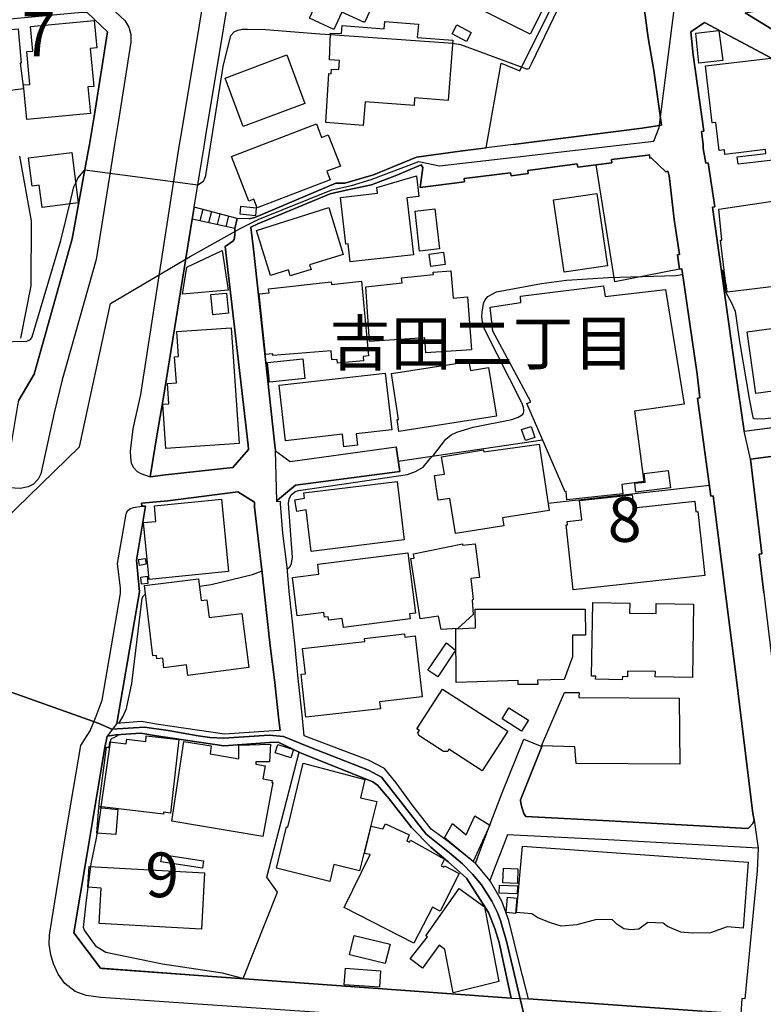
# Model space of a CAD drawing. Extents: x -10 to 410, y -24 to 273.
# Drawn here: x 101 to 154, y 165 to 234 of the extents above; entities that cross this region are included whole.
import ezdxf

# ---------------------------------------------------------------- set-up
doc = ezdxf.new("R2010")
doc.units = 0
doc.linetypes.add('AI9-LType1', pattern=[4.233333, 4.233333])
for name, color, linetype in [('02_GAIKU_POLY', 6, 'Continuous'), ('03_GYOUSEI_POLY', 4, 'Continuous'), ('05_DM_LINE', 7, 'Continuous'), ('06_HOUSE_POLY', 160, 'Continuous'), ('07_HODO_POLY', 1, 'Continuous'), ('08_ROAD_LINE', 3, 'Continuous'), ('09_ROAD_POLY', 5, 'Continuous')]:
    doc.layers.add(name, color=color, linetype=linetype)
doc.styles.add('STD', font='txt')

msp = doc.modelspace()

# ---------------------------------------------------------------- linework, layer by layer
at = {"layer": '02_GAIKU_POLY', "color": 31, "linetype": 'AI9-LType1'}
for points in [[(95.489779, 194.280303), (105.332589, 203.834931), (107.518157, 213.948353), (113.115748, 217.256851), (116.690896, 219.237436), (117.916489, 219.850663), (123.104975, 221.936496), (124.493693, 222.260852), (125.883272, 222.670991), (129.232939, 223.936546), (130.683152, 223.631828), (145.800231, 225.385726), (146.167478, 226.327271), (147.521917, 237.045996)], [(95.489779, 194.280303), (105.332589, 203.834931), (107.518157, 213.948353), (113.115748, 217.256851), (116.690896, 219.237436), (117.916489, 219.850663), (123.104975, 221.936496), (124.493693, 222.260852), (125.883272, 222.670991), (129.232939, 223.936546), (130.683152, 223.631828), (145.800231, 225.385726), (146.167478, 226.327271), (147.521917, 237.045996)], [(154.115658, 233.272583), (152.23877, 234.40533), (155.245649, 234.920889)], [(152.23877, 234.40533), (154.115658, 233.272583)], [(137.42038, 160.4834), (135.422397, 168.936631), (134.981942, 170.471765), (134.76714, 171.042101), (134.369576, 171.834989), (133.649896, 172.995125), (133.020993, 173.741333), (132.316988, 174.467904), (131.394047, 175.249079), (129.747636, 176.545985), (126.600024, 180.56934), (125.687935, 181.069396), (121.488708, 182.70616), (119.700704, 183.448234), (118.680267, 183.5304), (115.502511, 183.315426), (114.508256, 183.370203), (113.676265, 183.479584), (111.565972, 183.866296), (109.905781, 184.089022), (107.606007, 183.960003), (106.630356, 184.366352), (99.784607, 186.823394)], [(99.784607, 186.823394), (106.630356, 184.366352), (107.606007, 183.960003), (109.905781, 184.089022), (111.565972, 183.866296), (113.676265, 183.479584), (114.508256, 183.370203), (115.502511, 183.315426), (118.680267, 183.5304), (119.700704, 183.448234), (121.488708, 182.70616), (125.687935, 181.069396), (126.600024, 180.56934), (129.747636, 176.545985), (131.394047, 175.249079), (132.316988, 174.467904), (133.020993, 173.741333), (133.649896, 172.995125), (134.369576, 171.834989), (134.76714, 171.042101), (134.981942, 170.471765), (135.422397, 168.936631), (137.42038, 160.4834)]]:
    msp.add_lwpolyline(points, dxfattribs=at)
at = {"layer": '05_DM_LINE', "color": 253}
for p, q in [((123.003345, 232.893623), (131.617634, 232.272472)), ((105.708449, 223.358459), (113.657662, 222.303743)), ((113.268022, 219.878052), (113.402897, 220.733469)), ((116.423385, 219.932657), (113.402897, 220.733469)), ((114.008373, 220.573272), (113.793399, 219.76867)), ((116.273006, 219.233474), (113.268022, 219.878052)), ((114.612815, 220.413075), (114.402836, 219.6319)), ((115.213467, 220.25305), (115.01813, 219.503053)), ((115.817909, 220.092853), (115.628429, 219.366283)), ((116.273006, 219.233474), (116.423385, 219.932657)), ((127.782726, 202.83103), (137.942829, 204.331025)), ((138.348145, 199.866181), (149.713342, 201.139661)), ((106.853082, 178.479545), (107.508339, 183.042057)), ((106.588326, 176.627979), (106.848086, 178.413227)), ((106.848086, 178.413227), (106.853082, 178.479545)), ((105.928246, 172.807712), (106.117726, 174.272567))]:
    msp.add_line(p, q, dxfattribs=at)
for points in [[(133.978041, 224.897556), (135.043437, 230.874108), (136.357913, 230.319447), (140.478075, 238.651411)], [(131.617634, 232.272472), (131.742691, 232.26472), (132.168505, 232.19444), (136.817833, 230.467759), (136.902927, 230.467759), (137.01317, 230.503071), (137.192832, 230.858432), (140.53268, 237.811496), (140.718198, 238.522564)], [(113.657662, 222.303743), (114.058154, 222.545934), (114.123611, 222.698207), (114.213356, 222.95211), (115.437915, 230.627955), (115.992748, 232.819381), (116.223225, 233.073284), (116.482985, 233.202303), (116.777885, 233.264659), (117.157707, 233.276373), (118.433081, 233.252946), (122.263166, 232.944438), (123.003345, 232.893623)], [(117.282764, 219.893555), (117.683084, 220.002936), (123.378516, 222.413125), (124.008279, 222.413125), (126.043469, 223.014639), (129.0581, 224.241265), (132.152829, 224.667079), (133.978041, 224.897556)], [(101.187967, 211.506814), (101.913504, 215.182731), (101.937964, 219.752995), (101.117687, 224.307756)], [(105.053191, 222.436552), (105.213388, 222.764697), (105.708449, 223.358459)], [(147.603049, 216.358542), (143.043465, 215.456099), (141.732951, 223.713993)], [(104.633407, 220.963946), (104.923311, 222.159222), (105.053191, 222.436552)], [(93.083552, 210.956116), (100.628483, 211.256873), (101.617742, 211.292013), (101.862861, 211.397605), (101.982922, 211.58898), (104.008294, 218.374095), (104.633407, 220.963946)], [(119.973211, 195.233389), (120.173371, 195.417013), (120.263116, 195.612349), (120.322716, 196.06159), (120.038668, 199.846716), (120.093273, 200.163148), (120.248474, 200.452192), (120.492731, 200.670955), (120.742673, 200.756911), (123.968316, 201.229578), (128.437983, 201.901371), (129.003495, 202.116173), (129.527839, 202.409178), (130.043397, 203.014654), (130.282659, 203.288194), (131.133253, 204.374089), (131.522894, 204.678807), (131.907711, 204.881896), (133.063024, 205.229506), (135.777759, 205.764701), (136.237851, 205.93265), (136.468328, 206.06942), (136.55325, 206.131949), (136.607855, 206.20619), (136.633348, 206.307648), (136.638171, 206.41703), (136.607855, 206.612367), (136.513287, 206.889697), (133.857979, 212.131927), (133.833519, 212.198245), (133.708462, 212.647485), (133.678318, 212.999057), (133.697782, 213.323241), (133.793384, 213.928716), (133.902938, 214.186582), (134.083461, 214.428772), (134.703578, 214.764669), (137.883401, 215.354641), (139.638161, 215.588908), (142.598187, 215.776493), (147.33347, 215.913091), (147.808032, 215.979582)], [(150.532758, 216.366294), (150.647997, 216.198345), (150.683137, 216.003008), (150.873478, 214.713854)], [(150.873478, 214.713854), (151.237797, 214.026385), (151.522879, 213.393693), (151.838449, 211.252911), (152.527813, 207.112423), (152.768108, 205.917147), (152.857853, 205.842905), (153.08833, 205.807593), (153.628521, 205.846695), (160.947799, 206.670934), (161.123499, 206.670934)], [(113.7729, 194.02261), (114.607992, 194.143533), (117.518064, 194.854601), (118.183139, 195.104542)], [(108.088321, 184.36239), (108.398035, 184.862446), (108.633335, 185.409182), (109.008333, 187.159291), (109.732837, 193.170983), (109.822754, 193.354606), (109.937992, 193.471739), (109.963314, 193.479491)], [(136.773047, 177.80379), (142.643145, 177.491319), (152.397933, 176.956124), (152.478031, 177.006939), (152.772932, 177.303734), (152.873528, 177.541962), (152.777927, 178.022553), (151.588336, 187.624034)], [(113.708477, 166.608435), (106.808123, 167.11228), (104.928307, 169.596711), (105.833506, 175.053742), (106.237788, 177.456179), (107.083558, 182.53425), (107.26322, 183.463909)], [(107.508339, 183.042057), (107.532799, 183.217757), (107.617721, 183.311636), (107.772922, 183.377954), (107.928296, 183.456158), (108.038539, 183.557616)], [(133.22322, 174.499082), (131.393014, 175.971688), (130.107993, 176.901347), (128.753381, 178.628029), (127.633381, 180.170915), (126.808108, 181.182739), (125.683112, 181.768578), (121.147989, 183.487336)], [(116.852988, 166.38192), (119.263177, 172.467853), (118.522998, 173.522569), (120.793488, 182.331162)], [(106.117726, 174.272567), (106.143047, 174.471693), (106.503404, 176.167025), (106.57868, 176.545985), (106.588326, 176.627979)], [(116.833523, 166.38192), (115.40777, 166.752957), (111.168408, 167.393572), (107.178299, 168.217811), (106.513223, 168.612275), (105.678304, 169.788086), (105.607852, 169.987385), (105.808184, 171.897518), (105.928246, 172.807712)]]:
    msp.add_lwpolyline(points, dxfattribs=at)
at = {"layer": '06_HOUSE_POLY', "color": 253}
for points in [[(137.080522, 232.909298), (132.471156, 235.225608), (134.301363, 238.858461), (135.016048, 238.4795), (135.070825, 238.585093), (135.940884, 238.151355), (136.1109, 238.506889), (137.481014, 237.82321), (137.330636, 237.526415), (138.985832, 236.698386), (137.080522, 232.909298)], [(123.240712, 233.245194), (121.525916, 234.038083), (122.870709, 236.940576), (126.190919, 235.40148), (125.415601, 233.725613), (123.806224, 234.471821), (123.240712, 233.245194)], [(101.606029, 226.901396), (101.375552, 229.335011), (101.816007, 229.374113), (101.606029, 231.690423), (102.035632, 231.725735), (101.865789, 233.456207), (106.351131, 233.88581), (106.535616, 231.940537), (106.085514, 231.901435), (106.340279, 229.233553), (105.910676, 229.194451), (106.090337, 227.331171), (101.606029, 226.901396)], [(125.315865, 226.475582), (122.670376, 226.686594), (122.89603, 230.135824), (123.06105, 230.12411), (123.075692, 230.456045), (123.596246, 230.428829), (123.646027, 231.069444), (122.935993, 231.096661), (123.005412, 232.983539), (123.790549, 232.956151), (123.830512, 233.514773), (126.785715, 233.284296), (126.825678, 233.799855), (129.200727, 233.616231), (129.125452, 232.686572), (131.630381, 232.483484), (131.295345, 228.245155), (128.935971, 228.428779), (128.896008, 227.885832), (125.450741, 228.155238), (125.315865, 226.475582)], [(94.660716, 227.627966), (94.450738, 230.1279), (94.205619, 230.108435), (94.085385, 231.553825), (94.335499, 231.57329), (94.240759, 232.690534), (97.426267, 232.971826), (97.39595, 233.440531), (98.335428, 233.526487), (98.370567, 233.049858), (101.000553, 233.280334), (101.210532, 230.870146), (101.13629, 230.866184), (101.386232, 229.073356), (99.896056, 228.885771), (100.005438, 228.081169), (94.660716, 227.627966)], [(132.596213, 232.401491), (131.580599, 232.924801), (131.915462, 233.569378), (132.926253, 233.038144), (132.596213, 232.401491)], [(148.971269, 230.858432), (148.740792, 232.971826), (150.370667, 233.178704), (150.650925, 231.065483), (148.971269, 230.858432)], [(116.855916, 226.409264), (115.580542, 229.823353), (119.926358, 231.448233), (121.200699, 228.034315), (116.855916, 226.409264)], [(151.730962, 223.760847), (151.670501, 224.26073), (153.690877, 224.495169), (153.655737, 224.780423), (150.806127, 224.444354), (150.770987, 224.756824), (150.400811, 224.70997), (150.170506, 226.694345), (149.900928, 226.663167), (149.425332, 230.690484), (154.070871, 231.213966), (154.261213, 229.350686), (154.455516, 229.370151), (154.625532, 227.643641), (154.80037, 227.663106), (155.085452, 225.194351), (154.476015, 225.120109), (154.590392, 224.088992), (151.730962, 223.760847)], [(117.840352, 220.678692), (117.605914, 221.284167), (117.250552, 221.151359), (116.040462, 224.303794), (122.011157, 226.588926), (122.370653, 225.643591), (122.840392, 225.831177), (123.705627, 223.616325), (122.761327, 223.260791), (122.995593, 222.643602), (117.840352, 220.678692)], [(102.686066, 220.713832), (102.490729, 222.264642), (101.981028, 222.198324), (101.72609, 224.194412), (104.780857, 224.581124), (105.230958, 221.038188), (102.686066, 220.713832)], [(124.400848, 216.866349), (124.260288, 218.135867), (124.085449, 218.108478), (123.72113, 221.409224), (126.325623, 221.709981), (126.275841, 222.104617), (129.070847, 222.944359), (129.231044, 221.479504), (128.395953, 221.38976), (128.85105, 217.358481), (124.400848, 216.866349)], [(139.480892, 216.139779), (138.726072, 221.245238), (141.775842, 221.694306), (142.52584, 216.596771), (139.480892, 216.139779)], [(154.766092, 212.659199), (154.470158, 215.159304), (150.960467, 214.748994), (150.891048, 215.331042), (150.865727, 215.323291), (150.490728, 218.39356), (150.580645, 218.409235), (150.360848, 220.584985), (156.68122, 221.526358), (156.750467, 221.069366), (157.000581, 221.104506), (157.160605, 219.620186), (156.780783, 219.581085), (156.896022, 218.585107), (157.500464, 218.663139), (157.615702, 217.690416), (157.775899, 217.710053), (157.920421, 216.483427), (158.485933, 216.553707), (158.896072, 213.151503), (154.766092, 212.659199)], [(117.715295, 220.108529), (116.641115, 220.225662), (116.700715, 220.799959), (117.780752, 220.690405), (117.715295, 220.108529)], [(120.160624, 215.885875), (120.040563, 216.315479), (118.780691, 215.913091), (117.785748, 219.088953), (122.900853, 220.694367), (123.910611, 217.393621), (121.540557, 216.674802), (121.650972, 216.335116), (120.160624, 215.885875)], [(129.280825, 217.63185), (128.965427, 220.444425), (130.360863, 220.600661), (130.681085, 217.788085), (129.280825, 217.63185)], [(112.580553, 214.608434), (112.885272, 216.49514), (115.370563, 217.678703), (115.800339, 214.870261), (112.580553, 214.608434)], [(130.090423, 216.553707), (129.971223, 217.424799), (130.965305, 217.565531), (131.085539, 216.690477), (130.090423, 216.553707)], [(129.730927, 210.45606), (129.655824, 211.530241), (125.750464, 211.264624), (125.490704, 215.104527), (128.050237, 215.385819), (128.016131, 215.741181), (130.260266, 215.971658), (130.245624, 216.135817), (131.481036, 216.248988), (131.650879, 214.315428), (132.670455, 214.401383), (132.940895, 210.674824), (129.730927, 210.45606)], [(123.495649, 209.733451), (123.470155, 209.991317), (123.095157, 209.959966), (123.045375, 210.604544), (118.950707, 210.28415), (118.940888, 210.393704), (118.436009, 210.338927), (117.985908, 214.620147), (118.681128, 214.690427), (118.650811, 214.971719), (123.065873, 215.460061), (123.08551, 215.268686), (125.185985, 215.506915), (125.695859, 210.24901), (125.300362, 210.21008), (125.330507, 209.909323), (123.495649, 209.733451)], [(139.665549, 200.108371), (139.605949, 200.69042), (139.535669, 200.678707), (136.840398, 206.885735), (137.12548, 207.006831), (134.436066, 211.991195), (134.271046, 213.686526), (136.431121, 214.014671), (136.391158, 214.463912), (142.235935, 215.178769), (142.360819, 214.440485), (146.615685, 214.920904), (147.941013, 206.854557), (144.42047, 206.34675), (145.085546, 201.389775), (143.535597, 201.190476), (143.606049, 200.526434), (139.665549, 200.108371)], [(114.710483, 213.143579), (114.57578, 214.569332), (115.685962, 214.674924), (115.820837, 213.256923), (114.710483, 213.143579)], [(152.970163, 207.596803), (152.370544, 211.944341), (161.110924, 213.151503), (161.710543, 208.79983), (152.970163, 207.596803)], [(111.400952, 203.714008), (111.185978, 206.850595), (111.620577, 206.881946), (111.525837, 208.299775), (112.155773, 208.3468), (112.025892, 210.190443), (112.290476, 210.21008), (112.170414, 211.97173), (116.020997, 212.233385), (116.580653, 204.073332), (111.400952, 203.714008)], [(118.710411, 208.393654), (118.561066, 209.776343), (121.05032, 210.045921), (121.200699, 208.663232), (118.710411, 208.393654)], [(127.830613, 204.928749), (127.705556, 205.75695), (127.795473, 205.764701), (127.295417, 209.018594), (132.766056, 209.854546), (132.865792, 209.213931), (134.145989, 209.424943), (134.70065, 205.991216), (127.830613, 204.928749)], [(123.950746, 203.850606), (123.85101, 204.729622), (119.845226, 204.27642), (119.400808, 208.178852), (126.870637, 209.030307), (127.325734, 205.038131), (124.825628, 204.756839), (124.915545, 203.959988), (123.950746, 203.850606)], [(136.745658, 204.280382), (136.47608, 205.053806), (137.141155, 205.280321), (137.400916, 204.506897), (136.745658, 204.280382)], [(131.805219, 197.745208), (131.415579, 200.210002), (130.601158, 200.081155), (130.330546, 201.815416), (131.035585, 201.921008), (130.820783, 203.131959), (133.795451, 203.635805), (133.820772, 203.479569), (137.705634, 204.026478), (138.425315, 199.358374), (135.135248, 198.838854), (135.226027, 198.284193), (131.805219, 197.745208)], [(144.51521, 200.65528), (144.450787, 201.276431), (145.18597, 201.354462), (145.106044, 201.96011), (146.811022, 202.17095), (146.955543, 200.948286), (144.51521, 200.65528)], [(121.645977, 196.47569), (121.28562, 199.393686), (120.635186, 199.284304), (120.49566, 200.108371), (121.186057, 200.225677), (121.135242, 200.600675), (127.695737, 201.409239), (128.205611, 197.284254), (121.645977, 196.47569)], [(140.110828, 193.764745), (139.605949, 198.33897), (139.720154, 198.354473), (139.695866, 198.573237), (140.710447, 198.690542), (140.555245, 200.061518), (144.275948, 200.463905), (144.375511, 199.549921), (148.675335, 200.014665), (148.755433, 199.260878), (148.890137, 199.276381), (149.390192, 194.78811), (140.110828, 193.764745)], [(110.220318, 194.506991), (109.825682, 198.506919), (110.710555, 198.588912), (110.605996, 199.694443), (115.3306, 200.159186), (115.830656, 195.053727), (110.220318, 194.506991)], [(130.805108, 190.979557), (130.625446, 191.924891), (129.33543, 191.733516), (128.665531, 195.983386), (128.915473, 196.006985), (128.856045, 196.315493), (132.320778, 197.014676), (132.320778, 196.909256), (133.191009, 197.014676), (133.500551, 194.639627), (132.905755, 194.561595), (133.070775, 193.096741), (132.990677, 193.030423), (133.070775, 192.034273), (131.990738, 191.049837), (130.805108, 190.979557)], [(123.925252, 191.120117), (123.840331, 191.756943), (122.88535, 191.631886), (122.851072, 191.874076), (122.575636, 191.834975), (122.535673, 192.174833), (120.670498, 191.940394), (120.33064, 194.635837), (122.195814, 194.870104), (122.105897, 195.581171), (128.465371, 196.381812), (129.000567, 192.131942), (128.58061, 192.073375), (128.630391, 191.725593), (123.925252, 191.120117)], [(109.545424, 195.491254), (109.481, 195.913106), (109.955562, 195.983386), (110.021019, 195.565496), (109.545424, 195.491254)], [(109.690979, 194.159208), (109.635341, 194.670977), (110.085442, 194.721792), (110.146076, 194.213985), (109.690979, 194.159208)], [(112.96537, 187.74134), (112.87063, 188.475662), (111.275895, 188.26465), (111.185978, 188.963832), (110.76516, 188.905265), (110.7407, 189.143666), (110.500576, 189.116277), (109.895962, 194.065502), (113.715367, 194.534207), (113.900886, 193.018709), (114.295349, 193.069352), (114.450723, 191.831185), (116.75532, 192.108515), (117.245557, 188.288076), (112.96537, 187.74134)], [(143.565914, 187.428697), (141.690921, 187.475551), (141.695744, 187.678811), (141.405839, 187.686563), (141.485937, 192.874015), (144.095253, 192.835086), (144.085434, 192.124018), (145.950781, 192.096802), (145.960428, 192.811659), (148.590413, 192.764634), (148.510315, 187.604569), (145.896004, 187.643671), (145.905823, 188.010746), (143.940913, 188.038135), (143.935056, 187.651423), (143.575732, 187.655385), (143.565914, 187.428697)], [(136.24078, 187.089011), (136.24078, 187.370131), (131.875499, 187.249036), (131.830541, 191.018659), (133.225115, 191.096691), (133.195832, 192.401348), (140.955565, 192.409272), (140.970207, 190.573381), (140.055189, 190.585094), (140.061046, 189.049959), (139.470212, 187.460048), (137.590396, 187.413194), (137.62054, 187.104514), (136.24078, 187.089011)], [(121.275974, 184.799917), (120.930259, 187.823333), (121.245657, 187.858473), (121.045497, 189.63976), (125.420424, 190.135853), (125.395964, 190.350655), (128.220253, 190.670877), (128.245574, 190.4404), (128.975073, 190.526355), (129.460487, 186.221708), (126.470144, 185.885811), (126.525955, 185.393679), (121.275974, 184.799917)], [(130.570841, 187.631958), (129.855984, 188.108415), (131.175283, 190.038185), (131.825718, 189.526416), (130.570841, 187.631958)], [(133.700711, 181.01858), (131.345299, 182.53425), (131.2652, 182.385767), (130.975123, 182.389728), (129.235867, 183.506801), (129.17041, 183.729526), (129.271007, 183.870258), (129.10013, 183.979468), (130.890202, 186.764655), (135.495605, 183.803768), (133.700711, 181.01858)], [(147.620619, 181.491248), (140.315983, 181.538101), (140.235885, 182.70995), (137.870654, 182.780402), (139.500529, 186.534178), (140.530785, 186.526427), (140.51511, 186.19432), (147.570837, 186.131963), (147.620619, 181.491248)], [(136.475046, 183.815481), (135.095285, 184.670898), (135.585522, 185.448284), (136.955637, 184.585116), (136.475046, 183.815481)], [(111.235932, 177.9757), (106.695813, 178.49901), (107.235832, 182.690485), (107.415493, 182.67481), (107.455629, 183.049809), (108.620588, 182.913211), (108.655728, 183.241184), (109.990702, 183.084949), (110.030838, 183.475623), (112.320793, 183.213968), (111.730992, 178.04598), (111.250574, 178.100585), (111.235932, 177.9757)], [(118.231026, 176.39354), (111.820737, 177.475644), (112.685973, 183.084949), (114.61092, 182.784192), (114.530821, 182.22178), (116.55516, 181.858495), (116.55516, 182.831045), (118.771045, 182.885822), (118.72023, 181.659196), (117.750435, 181.655406), (117.750435, 181.491248), (118.405865, 181.370152), (118.250491, 180.456169), (118.896102, 180.346787), (118.870608, 180.194341), (118.935031, 180.18659), (118.231026, 176.39354)], [(120.225047, 181.928775), (119.115727, 182.280347), (119.305207, 182.874109), (120.410738, 182.518575), (120.225047, 181.928775)], [(122.950635, 173.233526), (119.195825, 174.155261), (119.905859, 177.081181), (120.000427, 177.053792), (121.08546, 181.565489), (125.430242, 180.401392), (125.115705, 179.124122), (126.265161, 178.846792), (125.060067, 173.979561), (123.240712, 174.428802), (122.950635, 173.233526)], [(107.885232, 176.538062), (106.535616, 176.63573), (106.685133, 178.436654), (108.015112, 178.284208), (107.885232, 176.538062)], [(133.070775, 174.63189), (131.04058, 176.303795), (131.600064, 177.319409), (132.56004, 176.499132), (133.180157, 177.83893), (134.240729, 177.194352), (133.070775, 174.63189)], [(128.890152, 168.87014), (123.965388, 171.389711), (125.805241, 175.116271), (125.410605, 175.198264), (125.880344, 177.116321), (126.700621, 176.928735), (126.87546, 177.284269), (128.560111, 176.506883), (128.385273, 176.065567), (128.575787, 175.983401), (128.645033, 176.135847), (131.035585, 174.784163), (130.805108, 174.31942), (131.000445, 174.225713), (131.045403, 174.315458), (132.080655, 173.788186), (130.731038, 171.135807), (130.190847, 171.413137), (128.890152, 168.87014)], [(148.485855, 169.588959), (147.700718, 169.659239), (146.75056, 170.061627), (146.441018, 170.295893), (145.365804, 170.323282), (144.745687, 169.874041), (144.165533, 169.819436), (143.670473, 169.889716), (143.185059, 170.206148), (142.870694, 170.518618), (141.745698, 170.553758), (140.360769, 170.17876), (139.265229, 170.085053), (138.500418, 170.299855), (137.610894, 170.66314), (137.19576, 170.936509), (136.115723, 171.030387), (136.530857, 175.713995), (152.440997, 174.585037), (152.085463, 169.924856), (150.950648, 170.018563), (149.790512, 169.616348), (148.485855, 169.588959)], [(113.980984, 174.155261), (111.06006, 174.600712), (111.140158, 175.131946), (114.060049, 174.686667), (113.980984, 174.155261)], [(113.915527, 169.870251), (106.705632, 170.264715), (106.840335, 172.760859), (105.920494, 172.811502), (106.00042, 174.280318), (114.130329, 173.83504), (113.915527, 169.870251)], [(136.185141, 173.085042), (135.155747, 173.124144), (135.200705, 174.163185), (136.220281, 174.120121), (136.185141, 173.085042)], [(131.650879, 165.389733), (131.060045, 168.440537), (130.670405, 168.725618), (129.50045, 167.116242), (128.610927, 167.768571), (129.840309, 169.323343), (129.725071, 169.405336), (132.080655, 172.725719), (133.865731, 171.444316), (134.870665, 166.186583), (131.650879, 165.389733)], [(136.160681, 172.35072), (134.89013, 172.409287), (134.920447, 172.971699), (136.190998, 172.90917), (136.160681, 172.35072)], [(136.04062, 170.97561), (135.390186, 171.034177), (135.475107, 172.116281), (136.145006, 172.053753), (136.04062, 170.97561)], [(126.870637, 167.440426), (124.340386, 168.053825), (124.670426, 169.424801), (127.205672, 168.803822), (126.870637, 167.440426)], [(126.45068, 165.768693), (123.975034, 165.948355), (124.060128, 167.108491), (126.535601, 166.924867), (126.45068, 165.768693)]]:
    msp.add_lwpolyline(points, close=True, dxfattribs=at)
at = {"layer": '07_HODO_POLY', "color": 253}
for points in [[(116.258365, 248.682667), (112.503383, 226.061654), (112.353004, 225.139746), (112.053281, 223.331071), (109.623627, 207.518599), (109.072757, 205.104621), (108.893095, 203.545888), (108.907737, 203.104571), (108.973193, 202.694432), (109.123572, 202.397465), (109.383332, 202.116173), (109.633274, 201.967862), (110.293526, 201.71792), (110.788586, 204.749087), (111.213367, 207.202167), (113.268022, 219.878052), (113.402897, 220.733469), (113.777896, 223.034276), (114.128434, 225.139746), (114.227998, 225.764686), (116.728103, 240.909326)], [(107.848197, 234.483534), (108.508278, 233.878059), (108.798355, 233.413143), (108.928235, 232.889661), (108.9477, 232.358427), (108.072818, 226.823364), (107.79342, 225.139746), (107.623577, 224.092782), (106.498581, 217.034298), (104.107857, 208.573315), (103.538555, 206.229617), (102.60304, 201.936511), (102.407703, 201.569436), (102.072839, 201.217864), (101.708521, 201.022527), (101.708521, 201.022527), (101.148003, 200.89747), (100.013189, 200.967923)], [(101.058086, 207.131887), (102.133301, 208.952276), (104.808073, 218.502942), (105.918427, 224.518595), (106.022986, 225.139746), (106.348203, 227.124121), (107.303183, 233.073284), (105.857966, 234.436509)], [(148.883247, 162.163056), (106.817942, 165.042122), (105.793542, 165.182682), (105.008233, 165.483439), (104.288553, 166.042061), (103.817952, 166.702142), (103.498592, 167.416999), (103.308078, 168.061576), (103.19284, 168.811574), (103.213338, 169.452189), (103.378358, 170.483478), (104.152816, 175.284219), (104.558131, 177.706121), (105.407692, 182.792116), (106.062949, 183.838908), (106.508228, 184.874159), (106.918538, 186.002945), (108.223196, 193.499128), (108.203559, 193.893591), (108.003399, 195.628025), (108.603018, 199.096719), (108.687939, 199.311521), (108.857955, 199.471718), (109.138213, 199.573348), (109.703554, 199.659303), (109.982951, 199.651379), (109.338373, 195.866253), (109.558171, 193.627974), (108.008394, 184.643682), (107.95844, 184.354639), (107.26322, 183.463909), (107.083558, 182.53425), (106.237788, 177.456179), (105.833506, 175.053742), (104.928307, 169.596711), (106.808123, 167.11228), (106.918538, 167.096777), (113.708477, 166.608435), (135.742619, 165.014734), (136.963388, 164.963919), (149.183142, 164.096788)]]:
    msp.add_lwpolyline(points, dxfattribs=at)
at = {"layer": '08_ROAD_LINE', "color": 253}
for p, q in [((113.402897, 220.733469), (113.268022, 219.878052)), ((116.273006, 219.233474), (116.423385, 219.932657)), ((152.152814, 204.936673), (173.902908, 207.803681)), ((152.603088, 202.983476), (175.197747, 205.956076)), ((127.897964, 202.112383), (127.633381, 203.831141)), ((136.62353, 183.241184), (137.907689, 182.721663)), ((106.918538, 167.096777), (113.708477, 166.608435))]:
    msp.add_line(p, q, dxfattribs=at)
for points in [[(113.402897, 220.733469), (113.777896, 223.034276), (114.128434, 225.139746), (114.227998, 225.764686), (116.728103, 240.909326), (117.998482, 248.374159), (118.143004, 249.272468), (119.137948, 249.647122)], [(135.883351, 225.139746), (144.96824, 226.292131), (146.338354, 226.506932), (145.788517, 230.354587), (145.383374, 232.643681), (145.093297, 234.944488), (144.027901, 236.698386), (142.89791, 237.327116), (129.888196, 244.452262), (120.423313, 249.561511), (120.269661, 249.647122)], [(100.013189, 200.967923), (100.987807, 206.749137), (101.058086, 207.131887), (102.133301, 208.952276), (104.808073, 218.502942), (105.918427, 224.518595), (106.022986, 225.139746), (106.348203, 227.124121), (107.303183, 233.073284), (105.857966, 234.436509), (105.492613, 234.444432), (92.578673, 233.252946), (81.293401, 232.233542), (81.053278, 232.202192), (80.027846, 230.143575), (80.218359, 229.795965), (80.407667, 229.913098)], [(155.498519, 230.479644), (149.352985, 233.741288), (148.407823, 233.077246), (148.572843, 231.463908), (149.308199, 226.069405), (149.148002, 226.05373), (149.277882, 225.139746), (149.268064, 224.854492), (149.463401, 223.823375), (149.628421, 223.854553), (150.093336, 220.752934), (149.928316, 220.729507), (151.513232, 209.323313), (152.152814, 204.936673)], [(135.883351, 225.139746), (132.152829, 224.667079), (129.0581, 224.241265), (126.043469, 223.014639), (124.008279, 222.413125), (123.378516, 222.413125), (117.683084, 220.002936), (117.282764, 219.893555), (116.423385, 219.932657)], [(151.588336, 187.624034), (150.883297, 193.139632), (149.968279, 200.389663), (149.817901, 200.366237), (148.878423, 207.268658), (149.027941, 207.284161), (148.83846, 208.956066), (147.753427, 216.378007), (147.603049, 216.358542), (147.453704, 217.358481), (147.598226, 217.381908), (147.232874, 219.846701), (146.86287, 222.95211), (146.777776, 223.256829), (146.633255, 223.2179), (145.612817, 224.194412), (145.518077, 224.182699), (145.492756, 224.409214), (145.178219, 224.374074), (142.812988, 224.073317), (142.838482, 223.846802), (140.428293, 223.553796), (140.397976, 223.776522), (136.913607, 223.307644), (136.94289, 223.088881), (135.727977, 222.932646), (135.697833, 223.151409), (132.433088, 222.737309), (132.458582, 222.514756), (129.322683, 222.11633), (129.51802, 223.522446), (129.393136, 223.70607), (129.228116, 223.631828), (127.683162, 222.987423), (125.893091, 222.307705), (124.112838, 221.920993), (122.987842, 221.670879), (117.878421, 219.541983), (117.398002, 219.311678), (117.583521, 217.756906), (119.058194, 204.163076), (119.13812, 203.557601)], [(113.268022, 219.878052), (111.213367, 207.202167), (110.788586, 204.749087), (110.293526, 201.71792), (111.388205, 201.866231), (116.138131, 202.397465), (117.237805, 203.647518), (117.197842, 203.96395), (115.64307, 217.542105), (115.598112, 217.948282), (116.138131, 218.338955), (116.218229, 218.452127), (116.248546, 218.573394), (116.263188, 218.823336), (116.268011, 219.022462), (116.273006, 219.233474)], [(119.13812, 203.557601), (120.173371, 202.803814), (127.633381, 203.831141)], [(152.603088, 202.983476), (153.40769, 196.307742), (153.21821, 196.284315), (153.548423, 193.545981), (154.353025, 186.95603), (154.543538, 186.983419), (155.208442, 181.592878), (155.022923, 181.573241), (155.438057, 178.381877), (155.723139, 175.768599), (155.878513, 174.827227), (155.758279, 173.795938), (154.873579, 164.749117), (155.078562, 164.72948), (155.008282, 163.663223), (175.858, 162.237298), (179.828644, 161.92879), (179.973166, 162.90134), (180.133363, 163.846674)], [(119.418551, 200.194326), (120.532694, 201.131909), (127.897964, 202.112383)], [(119.463337, 183.858545), (119.333457, 184.803707), (119.083515, 187.241284), (118.763121, 189.819421), (118.173321, 195.178784), (117.657762, 199.592813), (117.657762, 199.948347), (116.482985, 200.663204), (111.543407, 200.038091), (109.688051, 199.874105), (109.703554, 199.659303), (109.982951, 199.651379), (109.338373, 195.866253), (109.558171, 193.627974), (108.008394, 184.643682), (107.95844, 184.354639)], [(121.147989, 183.487336), (121.022932, 184.967866), (120.732855, 187.522576), (120.503411, 190.006835), (120.093273, 193.659153), (119.963392, 195.366197), (119.652817, 197.74917), (119.49262, 199.82329), (119.477979, 199.987448), (119.237855, 199.964022), (119.23286, 200.034302), (119.418551, 200.194326)], [(152.873528, 177.541962), (152.777927, 178.022553), (151.588336, 187.624034)], [(119.463337, 183.858545), (118.652878, 183.811519), (115.532655, 183.592928), (110.88815, 184.276435), (109.678232, 184.487275), (107.95844, 184.354639)], [(107.26322, 183.463909), (107.083558, 182.53425), (106.237788, 177.456179), (105.833506, 175.053742), (104.928307, 169.596711), (106.808123, 167.11228), (106.918538, 167.096777)], [(113.708477, 166.608435), (135.742619, 165.014734), (134.88324, 168.932669), (134.593335, 169.917105), (134.15288, 171.038139), (132.583466, 173.464003), (131.288627, 174.612425), (130.067858, 175.647504), (128.713418, 177.01469), (127.143144, 179.034205), (126.328551, 179.999004), (125.983008, 180.252908), (120.90287, 182.284309), (119.322777, 183.042057), (118.703693, 183.014669), (115.498549, 182.788154), (110.75827, 183.487336), (109.643092, 183.682673), (107.883337, 183.545903), (107.26322, 183.463909)], [(133.22322, 174.499082), (131.393014, 175.971688), (130.107993, 176.901347), (128.753381, 178.628029), (127.633381, 180.170915), (126.808108, 181.182739), (125.683112, 181.768578), (121.147989, 183.487336)], [(133.22322, 174.499082), (133.373599, 174.889756), (133.867626, 176.198375), (134.15288, 176.956124), (135.10786, 179.471733), (136.62353, 183.241184)], [(136.773047, 177.80379), (136.62353, 178.022553), (136.433188, 178.628029), (136.38823, 178.936537), (136.397876, 178.967887), (137.907689, 182.721663)], [(152.397933, 176.956124), (142.643145, 177.491319), (136.773047, 177.80379)], [(152.873528, 177.541962), (152.772932, 177.303734), (152.478031, 177.006939), (152.397933, 176.956124)], [(153.14793, 175.561549), (142.56787, 176.14756), (135.463394, 176.518597), (135.447719, 176.471743), (135.168494, 175.713995), (134.663615, 174.3897), (134.232978, 173.288131)], [(153.14793, 175.561549), (153.083507, 173.963886), (152.20363, 164.963919), (151.987794, 164.979594), (151.918548, 163.901451), (149.183142, 164.096788), (136.963388, 164.963919), (136.322773, 167.432674), (135.583455, 170.467803), (135.093218, 171.831028), (134.28276, 173.229564), (134.232978, 173.288131)]]:
    msp.add_lwpolyline(points, dxfattribs=at)
at = {"layer": '09_ROAD_POLY', "color": 7}
for points in [[(145.093297, 234.944488), (145.383374, 232.643681), (145.788517, 230.354587), (146.338354, 226.506932), (144.96824, 226.292131), (135.883351, 225.139746), (132.152829, 224.667079), (129.0581, 224.241265), (126.043469, 223.014639), (124.008279, 222.413125), (123.378516, 222.413125), (117.683084, 220.002936), (117.282764, 219.893555), (116.423385, 219.932657), (116.273006, 219.233474), (116.268011, 219.022462), (116.263188, 218.823336), (116.248546, 218.573394), (116.218229, 218.452127), (116.138131, 218.338955), (115.598112, 217.948282), (115.64307, 217.542105), (117.197842, 203.96395), (117.237805, 203.647518), (116.138131, 202.397465), (111.388205, 201.866231), (110.293526, 201.71792), (110.788586, 204.749087), (111.213367, 207.202167), (113.268022, 219.878052), (113.402897, 220.733469), (113.777896, 223.034276), (114.128434, 225.139746), (114.227998, 225.764686), (116.728103, 240.909326)], [(105.857966, 234.436509), (107.303183, 233.073284), (106.348203, 227.124121), (106.022986, 225.139746), (105.918427, 224.518595), (104.808073, 218.502942), (102.133301, 208.952276), (101.058086, 207.131887)], [(153.548423, 193.545981), (153.21821, 196.284315), (153.40769, 196.307742), (152.603088, 202.983476), (152.606017, 202.983476), (152.155743, 204.936673), (152.152814, 204.936673), (151.513232, 209.323313), (149.928316, 220.729507), (150.093336, 220.752934), (149.628421, 223.854553), (149.463401, 223.823375), (149.268064, 224.854492), (149.277882, 225.139746), (149.148002, 226.05373), (149.308199, 226.069405), (148.572843, 231.463908), (148.407823, 233.077246), (149.352985, 233.741288), (155.498519, 230.479644)], [(149.183142, 164.096788), (136.963388, 164.963919), (136.322773, 167.432674), (135.583455, 170.467803), (135.093218, 171.831028), (134.28276, 173.229564), (134.232978, 173.288131), (134.234873, 173.292093), (133.224082, 174.503044), (133.22322, 174.499082), (131.393014, 175.971688), (130.107993, 176.901347), (128.753381, 178.628029), (127.633381, 180.170915), (126.808108, 181.182739), (125.683112, 181.768578), (121.147989, 183.487336), (121.022932, 184.967866), (120.732855, 187.522576), (120.503411, 190.006835), (120.093273, 193.659153), (119.963392, 195.366197), (119.652817, 197.74917), (119.49262, 199.82329), (119.477979, 199.987448), (119.237855, 199.964022), (119.23286, 200.034302), (119.235788, 200.034302), (119.135192, 203.581028), (119.058194, 204.163076), (117.583521, 217.756906), (117.398002, 219.311678), (117.878421, 219.541983), (122.987842, 221.670879), (124.112838, 221.920993), (125.893091, 222.307705), (127.683162, 222.987423), (129.228116, 223.631828), (129.393136, 223.70607), (129.51802, 223.522446), (129.322683, 222.11633), (132.458582, 222.514756), (132.433088, 222.737309), (135.697833, 223.151409), (135.727977, 222.932646), (136.94289, 223.088881), (136.913607, 223.307644), (140.397976, 223.776522), (140.428293, 223.553796), (142.838482, 223.846802), (142.812988, 224.073317), (145.178219, 224.374074), (145.492756, 224.409214), (145.518077, 224.182699), (145.612817, 224.194412), (146.633255, 223.2179), (146.777776, 223.256829), (146.86287, 222.95211), (147.232874, 219.846701), (147.598226, 217.381908), (147.453704, 217.358481), (147.603049, 216.358542), (147.753427, 216.378007), (148.83846, 208.956066), (149.027941, 207.284161), (148.878423, 207.268658), (149.817901, 200.366237), (149.968279, 200.389663), (150.883297, 193.139632), (151.588336, 187.624034), (152.777927, 178.022553), (152.873528, 177.541962), (153.14793, 175.561549), (153.083507, 173.963886), (152.20363, 164.963919), (151.987794, 164.979594), (151.918548, 163.901451)]]:
    msp.add_lwpolyline(points, dxfattribs=at)
for points in [[(173.902908, 207.803681), (173.901874, 207.811605), (174.330617, 206.991328), (175.197747, 205.956076), (152.606017, 202.983476), (152.155743, 204.936673), (173.902908, 207.803681)], [(119.135192, 203.581028), (119.13812, 203.557601), (120.173371, 202.803814), (127.633381, 203.831141), (127.897964, 202.112383), (120.532694, 201.131909), (119.418551, 200.194326), (119.235788, 200.034302), (119.135192, 203.581028)], [(108.008394, 184.643682), (109.558171, 193.627974), (109.338373, 195.866253), (109.982951, 199.651379), (109.703554, 199.659303), (109.688051, 199.874105), (111.543407, 200.038091), (116.482985, 200.663204), (117.657762, 199.948347), (117.657762, 199.592813), (118.173321, 195.178784), (118.763121, 189.819421), (119.083515, 187.241284), (119.333457, 184.803707), (119.463337, 183.858545), (118.652878, 183.811519), (115.532655, 183.592928), (110.88815, 184.276435), (109.678232, 184.487275), (107.95844, 184.354639)], [(109.643092, 183.682673), (110.75827, 183.487336), (115.498549, 182.788154), (118.703693, 183.014669), (119.322777, 183.042057), (120.90287, 182.284309), (125.983008, 180.252908), (126.328551, 179.999004), (127.143144, 179.034205), (128.713418, 177.01469), (130.067858, 175.647504), (131.288627, 174.612425), (132.583466, 173.464003), (134.15288, 171.038139), (134.593335, 169.917105), (134.88324, 168.932669), (135.742619, 165.014734), (113.708477, 166.608435), (106.918538, 167.096777), (106.808123, 167.11228), (104.928307, 169.596711), (105.833506, 175.053742), (106.237788, 177.456179), (107.083558, 182.53425), (107.26322, 183.463909), (107.883337, 183.545903)], [(136.62353, 183.241184), (137.907689, 182.721663), (136.397876, 178.967887), (136.38823, 178.936537), (136.433188, 178.628029), (136.62353, 178.022553), (136.773047, 177.80379), (142.643145, 177.491319), (152.397933, 176.956124), (152.478031, 177.006939), (152.772932, 177.303734), (152.873528, 177.541962), (153.14793, 175.561549), (142.56787, 176.14756), (135.463394, 176.518597), (135.447719, 176.471743), (135.168494, 175.713995), (134.663615, 174.3897), (134.234873, 173.292093), (133.224082, 174.503044), (133.373599, 174.889756), (133.867626, 176.198375), (134.15288, 176.956124), (135.10786, 179.471733), (136.62353, 183.241184)]]:
    msp.add_lwpolyline(points, close=True, dxfattribs=at)

# ---------------------------------------------------------------- texts
at = {"layer": '02_GAIKU_POLY', "color": 7, "char_height": 3.149801, "attachment_point": 1, "style": 'STD'}
for s, insert in [('\\fMS Gothic|b0|i0|c128;\\H3.1498;\\C31;7', (101.251184, 234.508978)), ('\\fMS Gothic|b0|i0|c128;\\H3.1498;\\C31;8', (142.548405, 200.29763)), ('\\fMS Gothic|b0|i0|c128;\\H3.1498;\\C31;9', (109.956079, 175.267461))]:
    msp.add_mtext(s, dxfattribs=dict(at, insert=insert))
at = {"layer": '03_GYOUSEI_POLY', "color": 7, "linetype": 'AI9-LType1', "insert": (122.943572, 212.742865), "char_height": 3.149801, "attachment_point": 1, "style": 'STD'}
msp.add_mtext('\\fMS Gothic|b0|i0|c128;\\H3.1498;\\C31;吉田二丁目', dxfattribs=at)

doc.saveas('drawing.dxf')
